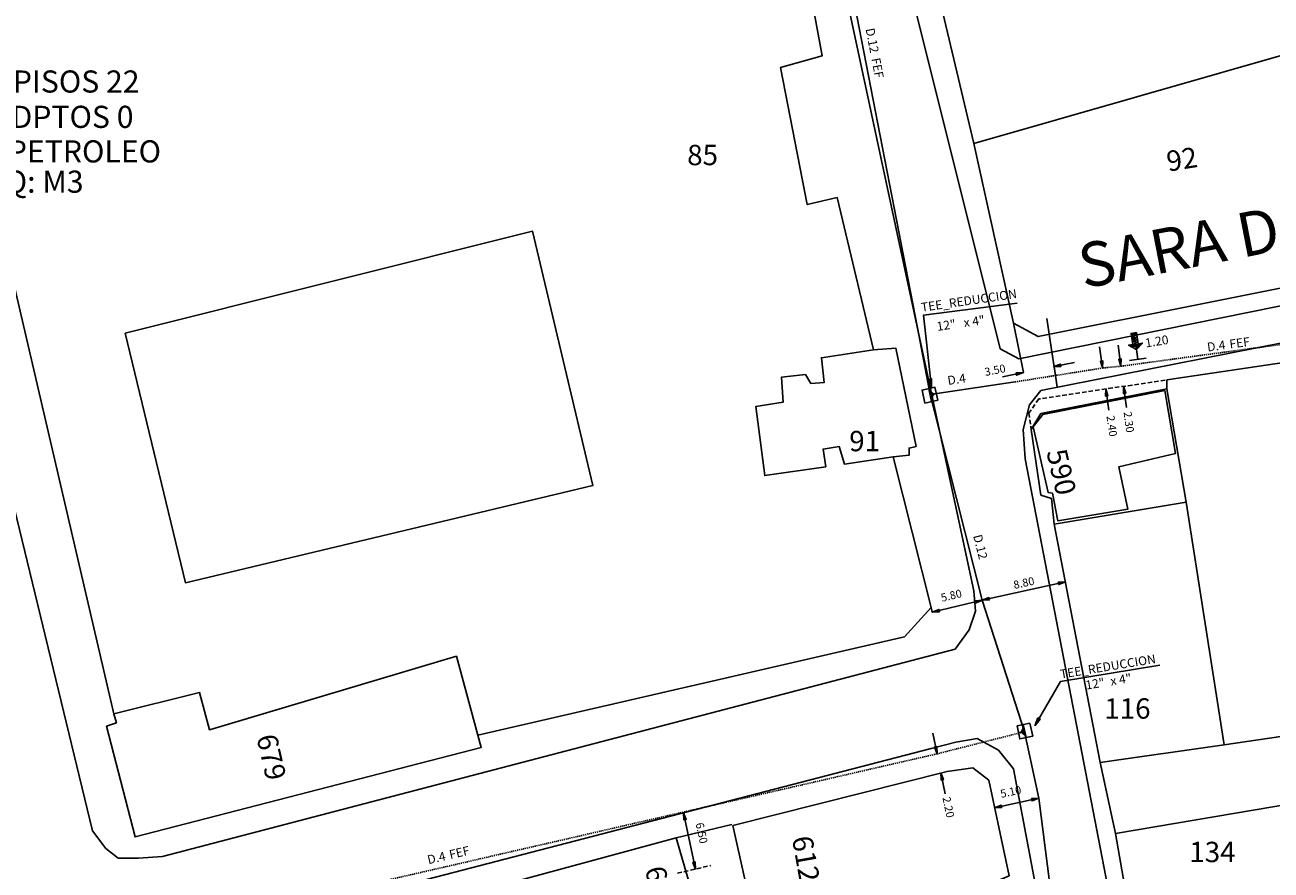
# Model space of a CAD drawing. Extents: x 349460 to 352309, y 6301240 to 6303841.
# Drawn here: x 350919 to 351059, y 6301717 to 6301812 of the extents above; entities that cross this region are included whole.
import ezdxf

# ---------------------------------------------------------------- set-up
doc = ezdxf.new("R2010")
doc.units = 0
doc.header["$MEASUREMENT"] = 0
doc.linetypes.add('DASHED', pattern=[0.75, 0.5, -0.25])
doc.linetypes.add('HIDDEN2', pattern=[0.1875, 0.125, -0.0625])
doc.layers.get('0').update_dxf_attribs({"linetype": 'CONTINUOUS'})
for name, color, linetype in [('ACOTADO', 7, 'CONTINUOUS'), ('CALDERAS', 5, 'CONTINUOUS'), ('EDIFICIO_COMPL', 4, 'CONTINUOUS'), ('FITTINGS', 1, 'CONTINUOUS'), ('LINEA_GEOVAR_C', 4, 'CONTINUOUS'), ('NOMBRE_CALL_GR', 1, 'CONTINUOUS'), ('NOVIVIENDA_COM', 3, 'CONTINUOUS'), ('PARCELA', 7, 'CONTINUOUS'), ('PROFUNDIDAD_TUBERIA', 152, 'CONTINUOUS'), ('RED_12_FF_BP_A', 3, 'CONTINUOUS'), ('RED_12_FF_BP_C', 3, 'CONTINUOUS'), ('RED_4_FF_BP_A', 1, 'HIDDEN2'), ('RED_4_FF_BP_C', 1, 'HIDDEN2'), ('RED_4_SD_BP_C', 1, 'CONTINUOUS'), ('RED_SD_SDM_BP_A', 1, 'CONTINUOUS'), ('RED_SD_SDM_BP_C', 1, 'CONTINUOUS'), ('ROTULO_PARCELA', 7, 'CONTINUOUS'), ('SOLERA', 54, 'CONTINUOUS')]:
    doc.layers.add(name, color=color, linetype=linetype)
doc.styles.add('ROMANS', font='romans.shx', dxfattribs={"oblique": 8})

# ---------------------------------------------------------------- blocks, each defined once
blk = doc.blocks.new('CALDERAS_3')
at = {"style": 'ROMANS', "oblique": 3}
for tag, p in [('PISOS', (0.23, 8)), ('DPTOS', (0.08, 4.01)), ('COMBUSTIBLE', (-0.34, 0.11)), ('CONSUMO', (-0.69, -3.31))]:
    blk.add_attdef(tag, p, '', height=2.5, dxfattribs=at)

msp = doc.modelspace()

# ---------------------------------------------------------------- linework, layer by layer
at = {"layer": 'ACOTADO'}
for points in [[(351030.13, 6301778.33), (351031.24, 6301772.76)], [(351039.85, 6301775.66), (351040.19, 6301773.28), (351040.21, 6301774.09), (351039.95, 6301774.05), (351040.19, 6301773.28)], [(351041.94, 6301775.86), (351042.26, 6301773.48), (351042.29, 6301774.3), (351042.02, 6301774.26), (351042.26, 6301773.48)], [(351037.02, 6301773.91), (351034.67, 6301773.44), (351035.48, 6301773.46), (351035.43, 6301773.73), (351034.67, 6301773.44)], [(351031.24, 6301772.76), (351030.43, 6301772.74), (351030.48, 6301772.47), (351031.24, 6301772.76), (351028.89, 6301772.29)], [(351040.54, 6301770.91), (351040.52, 6301770.1), (351040.78, 6301770.14), (351040.54, 6301770.91), (351040.88, 6301768.53)], [(351042.56, 6301771.21), (351042.54, 6301770.4), (351042.8, 6301770.43), (351042.56, 6301771.21), (351042.88, 6301768.83)], [(351026.6, 6301747.06), (351027.35, 6301747.36), (351027.41, 6301747.1), (351026.6, 6301747.06), (351035.99, 6301749.13), (351035.23, 6301748.83), (351035.18, 6301749.09), (351035.99, 6301749.13)], [(351020.96, 6301745.7), (351021.71, 6301746.02), (351021.77, 6301745.76), (351020.96, 6301745.7), (351026.6, 6301747.06), (351025.85, 6301746.74), (351025.79, 6301747), (351026.6, 6301747.06)], [(351020.83, 6301746.23), (351020.96, 6301745.7)], [(351021.01, 6301732.06), (351021.49, 6301729.71), (351021.46, 6301730.52), (351021.2, 6301730.47), (351021.49, 6301729.71)], [(351021.93, 6301727.55), (351021.96, 6301726.74), (351022.22, 6301726.8), (351021.93, 6301727.55), (351022.42, 6301725.2)], [(351028, 6301723.6), (351028.75, 6301723.9), (351028.81, 6301723.64), (351028, 6301723.6), (351032.98, 6301724.7), (351032.22, 6301724.4), (351032.17, 6301724.66), (351032.98, 6301724.7)], [(350992.88, 6301723.06), (350993.17, 6301722.3), (350992.91, 6301722.25), (350992.88, 6301723.06), (350994.23, 6301716.7), (350993.93, 6301717.45), (350994.19, 6301717.51), (350994.23, 6301716.7)]]:
    msp.add_lwpolyline(points, dxfattribs=at)
at = {"layer": 'ACOTADO', "linetype": 'DASHED'}
for points in [[(351047.26, 6301771.91), (351032.97, 6301769.78), (351031.86, 6301768.18), (351032.13, 6301766.33)], [(350992.18, 6301716.22), (350995.96, 6301717.1)]]:
    msp.add_lwpolyline(points, dxfattribs=at)
at = {"layer": 'EDIFICIO_COMPL'}
for points in [[(350929.83, 6301777.23), (350975.83, 6301788.73), (350982.63, 6301760.03), (350936.63, 6301749.03), (350929.83, 6301777.23)], [(351016.53, 6301763.23), (351011.03, 6301762.43), (351010.43, 6301764.43), (351008.63, 6301764.13), (351008.93, 6301762.13), (351002.03, 6301761.13), (351001.03, 6301768.93), (351004.13, 6301769.43), (351003.93, 6301772.23), (351006.63, 6301772.53), (351007.23, 6301771.53), (351008.73, 6301771.63), (351008.43, 6301774.43), (351014.33, 6301775.33), (351016.83, 6301775.53), (351019.13, 6301764.43), (351018.33, 6301764.23), (351018.33, 6301763.43), (351016.53, 6301763.23)], [(351047.23, 6301770.73), (351033.43, 6301768.03), (351032.33, 6301766.63), (351034.03, 6301759.23), (351034.53, 6301759.13), (351035.13, 6301756.03), (351043.03, 6301757.33), (351042.03, 6301762.13), (351048.43, 6301763.63), (351047.23, 6301770.73)], [(350928.53, 6301734.23), (350938.23, 6301736.63), (350939.33, 6301732.43), (350967.23, 6301740.73), (350969.63, 6301731.83), (350970.03, 6301730.43), (350930.93, 6301720.33), (350927.73, 6301732.83), (350928.83, 6301733.23), (350928.53, 6301734.23)], [(350992.03, 6301720.23), (350994.83, 6301710.63), (350993.33, 6301710.53), (350994.03, 6301706.73), (350970.93, 6301700.13), (350967.33, 6301713.53), (350992.03, 6301720.23)]]:
    msp.add_lwpolyline(points, dxfattribs=at)
at = {"layer": 'FITTINGS'}
for points in [[(351020.87, 6301771.09), (351019.96, 6301779.23), (351030.54, 6301780.6)], [(351020.87, 6301771.09), (351020.58, 6301772.01), (351020.86, 6301772.06), (351020.87, 6301771.09)], [(351020.6, 6301772.01), (351020.63, 6301771.86)], [(351020.62, 6301772.02), (351020.67, 6301771.7)], [(351020.72, 6301771.55), (351020.65, 6301772.02)], [(351020.68, 6301772.03), (351020.77, 6301771.4)], [(351020.7, 6301772.03), (351020.82, 6301771.26)], [(351020.87, 6301771.09), (351020.72, 6301772.04)], [(351020.74, 6301772.04), (351020.87, 6301771.24)], [(351020.87, 6301771.42), (351020.77, 6301772.04)], [(351020.86, 6301771.58), (351020.79, 6301772.04)], [(351020.86, 6301771.74), (351020.81, 6301772.05)], [(351020.86, 6301771.9), (351020.84, 6301772.05)], [(351020.11, 6301769.32), (351021.58, 6301769.63), (351021.26, 6301771.1), (351019.8, 6301770.79), (351020.11, 6301769.32)], [(351020.87, 6301769.48), (351020.56, 6301770.95)], [(351021.41, 6301770.4), (351021.12, 6301770.33), (351020.81, 6301769.78), (351021.12, 6301770.33), (351020.61, 6301770.72), (351020.82, 6301769.81), (351020.65, 6301770.68), (351020.84, 6301769.83), (351020.67, 6301770.67), (351020.86, 6301769.86), (351020.69, 6301770.66), (351020.87, 6301769.89), (351020.72, 6301770.64), (351020.89, 6301769.92), (351020.74, 6301770.62), (351020.91, 6301769.95), (351020.77, 6301770.6), (351020.92, 6301769.98), (351020.8, 6301770.58), (351020.93, 6301770.01), (351020.82, 6301770.54), (351020.95, 6301770.04), (351020.85, 6301770.54), (351020.96, 6301770.06), (351020.87, 6301770.52), (351020.98, 6301770.09), (351020.9, 6301770.5), (351021, 6301770.12), (351020.92, 6301770.47), (351021.01, 6301770.14), (351020.94, 6301770.47), (351021.03, 6301770.18), (351020.96, 6301770.45), (351021.04, 6301770.2), (351020.99, 6301770.43), (351021.06, 6301770.22), (351021.02, 6301770.41), (351021.08, 6301770.25), (351021.04, 6301770.4), (351021.08, 6301770.28), (351021.07, 6301770.38), (351021.1, 6301770.29), (351021.09, 6301770.36), (351021.11, 6301770.32), (351021.11, 6301770.34), (351020.64, 6301770.68), (351020.81, 6301769.82), (351021.1, 6301770.33)], [(351032.54, 6301732.86), (351035.44, 6301737.88), (351046.66, 6301739.73)], [(351031.99, 6301733.18), (351030.53, 6301732.87), (351030.84, 6301731.4), (351032.31, 6301731.72), (351031.99, 6301733.18)], [(351030.69, 6301732.11), (351030.98, 6301732.17), (351031.29, 6301732.73), (351030.98, 6301732.17), (351031.49, 6301731.79), (351031.28, 6301732.69), (351031.46, 6301731.82), (351031.27, 6301732.68), (351031.43, 6301731.84), (351031.25, 6301732.65), (351031.42, 6301731.84), (351031.23, 6301732.62), (351031.39, 6301731.87), (351031.21, 6301732.59), (351031.36, 6301731.89), (351031.19, 6301732.56), (351031.34, 6301731.9), (351031.18, 6301732.52), (351031.31, 6301731.93), (351031.17, 6301732.5), (351031.28, 6301731.96), (351031.15, 6301732.46), (351031.26, 6301731.97), (351031.14, 6301732.44), (351031.23, 6301731.98), (351031.12, 6301732.41), (351031.21, 6301732.01), (351031.11, 6301732.39), (351031.18, 6301732.04), (351031.09, 6301732.36), (351031.16, 6301732.04), (351031.07, 6301732.33), (351031.14, 6301732.06), (351031.06, 6301732.3), (351031.11, 6301732.07), (351031.04, 6301732.28), (351031.09, 6301732.09), (351031.03, 6301732.25), (351031.07, 6301732.11), (351031.02, 6301732.23), (351031.04, 6301732.13), (351031.01, 6301732.21), (351031.02, 6301732.15), (351030.99, 6301732.19), (351031, 6301732.17), (351031.47, 6301731.83), (351031.3, 6301732.68), (351031, 6301732.17)], [(351031.23, 6301733.02), (351031.54, 6301731.55)], [(351032.54, 6301732.86), (351032.88, 6301733.76), (351033.13, 6301733.63), (351032.54, 6301732.86)], [(351032.54, 6301732.86), (351033, 6301733.69)], [(351032.98, 6301733.71), (351032.6, 6301733.03)], [(351033.02, 6301733.68), (351032.63, 6301732.98)], [(351032.96, 6301733.72), (351032.65, 6301733.16)], [(351032.7, 6301733.31), (351032.94, 6301733.73)], [(351032.74, 6301733.12), (351033.05, 6301733.67)], [(351032.92, 6301733.74), (351032.76, 6301733.46)], [(351032.89, 6301733.75), (351032.82, 6301733.61)], [(351032.83, 6301733.25), (351033.06, 6301733.66)], [(351032.93, 6301733.38), (351033.08, 6301733.65)], [(351033.03, 6301733.5), (351033.1, 6301733.64)]]:
    msp.add_lwpolyline(points, dxfattribs=at)
at = {"layer": 'LINEA_GEOVAR_C'}
for points in [[(350998.33, 6301721.73), (350992.03, 6301720.23)], [(350938.43, 6301692.43), (350934.63, 6301705.73), (350965.33, 6301712.83), (350967.33, 6301713.53), (350992.03, 6301720.23)]]:
    msp.add_lwpolyline(points, dxfattribs=at)
at = {"layer": 'NOVIVIENDA_COM'}
msp.add_lwpolyline([(350998.43, 6301721.63), (351022.63, 6301727.73), (351025.53, 6301728.13), (351027.33, 6301726.73), (351029.63, 6301715.93), (351015.03, 6301709.73), (351002.33, 6301704.23), (350998.43, 6301721.63)], dxfattribs=at)
at = {"layer": 'PARCELA'}
for points in [[(351075.53, 6301837.73), (351079.93, 6301819.33), (351081.13, 6301814.53), (351025.63, 6301798.63), (351020.23, 6301821.53), (351075.53, 6301837.73)], [(351025.63, 6301798.63), (351030.13, 6301778.33), (351032.93, 6301776.83), (351107.03, 6301791.63), (351102.33, 6301809.73), (351098.63, 6301824.43), (351079.93, 6301819.33), (351081.13, 6301814.53), (351025.63, 6301798.63)], [(350909.63, 6301815.33), (350928.53, 6301734.23), (350938.23, 6301736.63), (350939.33, 6301732.43), (350967.23, 6301740.73), (350969.63, 6301731.83), (351017.83, 6301742.93), (351020.83, 6301746.23), (351016.53, 6301763.23), (351011.03, 6301762.43), (351010.43, 6301764.43), (351008.63, 6301764.13), (351008.93, 6301762.13), (351002.03, 6301761.13), (351001.03, 6301768.93), (351004.13, 6301769.43), (351003.93, 6301772.23), (351006.63, 6301772.53), (351007.23, 6301771.53), (351008.73, 6301771.63), (351008.43, 6301774.43), (351014.33, 6301775.33), (351010.23, 6301792.53), (351006.83, 6301791.73), (351003.83, 6301807.23), (351008.53, 6301808.53), (351005.83, 6301823.23)], [(351016.53, 6301763.23), (351011.03, 6301762.43), (351010.43, 6301764.43), (351008.63, 6301764.13), (351008.93, 6301762.13), (351002.03, 6301761.13), (351001.03, 6301768.93), (351004.13, 6301769.43), (351003.93, 6301772.23), (351006.63, 6301772.53), (351007.23, 6301771.53), (351008.73, 6301771.63), (351008.43, 6301774.43), (351014.33, 6301775.33), (351016.83, 6301775.53), (351019.13, 6301764.43), (351018.33, 6301764.23), (351018.33, 6301763.43), (351016.53, 6301763.23)], [(351047.43, 6301771.93), (351047.43, 6301770.93), (351049.63, 6301758.13), (351053.93, 6301730.73), (351069.53, 6301733.03), (351062.93, 6301774.23), (351047.43, 6301771.93)], [(351033.23, 6301768.13), (351032.13, 6301766.33), (351033.23, 6301758.93), (351034.43, 6301758.53), (351034.73, 6301755.63), (351049.63, 6301758.13), (351047.43, 6301770.93), (351033.23, 6301768.13)], [(351034.73, 6301755.63), (351049.63, 6301758.13), (351053.93, 6301730.73), (351039.93, 6301728.73), (351034.73, 6301755.63)], [(350928.53, 6301734.23), (350938.23, 6301736.63), (350939.33, 6301732.43), (350967.23, 6301740.73), (350969.63, 6301731.83), (350970.03, 6301730.43), (350930.93, 6301720.33), (350927.73, 6301732.83), (350928.83, 6301733.23), (350928.53, 6301734.23)], [(351039.93, 6301728.73), (351041.63, 6301720.73), (351070.73, 6301725.63), (351069.53, 6301733.03), (351053.93, 6301730.73), (351039.93, 6301728.73)], [(350998.43, 6301721.63), (351022.63, 6301727.73), (351025.53, 6301728.13), (351027.33, 6301726.73), (351029.63, 6301715.93), (351015.03, 6301709.73), (351002.33, 6301704.23), (350998.43, 6301721.63)], [(351070.73, 6301725.63), (351072.53, 6301715.23), (351043.53, 6301709.93), (351041.63, 6301720.73), (351070.73, 6301725.63)], [(350992.03, 6301720.23), (350994.83, 6301710.63), (350993.33, 6301710.53), (350994.03, 6301706.73), (350970.93, 6301700.13), (350967.33, 6301713.53), (350992.03, 6301720.23)]]:
    msp.add_lwpolyline(points, dxfattribs=at)
at = {"layer": 'PROFUNDIDAD_TUBERIA'}
for points in [[(351044.03, 6301777.27), (351043.41, 6301777.18), (351043.59, 6301775.93), (351043.13, 6301775.86), (351044, 6301775.35), (351044.69, 6301776.09), (351044.22, 6301776.02), (351044.03, 6301777.27)], [(351043.72, 6301777.23), (351043.45, 6301776.87), (351043.88, 6301777.25), (351043.48, 6301776.71), (351044.06, 6301777.12), (351043.5, 6301776.55), (351044.1, 6301776.8), (351043.52, 6301776.4), (351044.15, 6301776.49), (351043.55, 6301776.24), (351044.2, 6301776.18), (351043.59, 6301775.93), (351044.4, 6301775.89), (351043.46, 6301775.75), (351044.27, 6301775.71), (351043.82, 6301775.48), (351044.13, 6301775.53)], [(351044.69, 6301776.09), (351044.24, 6301775.87)], [(351043.13, 6301775.86), (351043.46, 6301775.75)], [(351044, 6301775.35), (351044.16, 6301774.26)], [(351045.1, 6301774.4), (351043.23, 6301774.12)]]:
    msp.add_lwpolyline(points, dxfattribs=at)
at = {"layer": 'RED_12_FF_BP_A', "color": 3}
for points in [[(351019.27, 6301777.83), (351020.73, 6301770.29)], [(351021.74, 6301766.29), (351020.73, 6301770.29)]]:
    msp.add_lwpolyline(points, dxfattribs=at)
at = {"layer": 'RED_12_FF_BP_C', "color": 3}
for points in [[(350986.31, 6301925.83), (350992.47, 6301899.12), (350997.04, 6301877.33), (351001.28, 6301865.87), (351003.96, 6301850.4), (351005.05, 6301845.24), (351006.65, 6301841.6), (351007.48, 6301837.67), (351010.28, 6301824.65), (351011.13, 6301819.86), (351019.27, 6301777.83)], [(351031.38, 6301732.21), (351026.6, 6301747.06), (351021.74, 6301766.29)], [(351031.38, 6301732.21), (351032.98, 6301724.7), (351035.71, 6301703.44), (351036.36, 6301699.44), (351037.86, 6301687.1)]]:
    msp.add_lwpolyline(points, dxfattribs=at)
at = {"layer": 'RED_4_FF_BP_A'}
for points in [[(351057.81, 6301775.59), (351063.34, 6301776.34), (351074.45, 6301778.88)], [(350995.24, 6301723.68), (351021.49, 6301729.71), (351026.75, 6301731.04)]]:
    msp.add_lwpolyline(points, dxfattribs=at)
at = {"layer": 'RED_4_FF_BP_C'}
for points in [[(351030.32, 6301771.71), (351040.19, 6301773.28), (351042.26, 6301773.48), (351057.81, 6301775.59)], [(351026.75, 6301731.04), (351031.38, 6301732.21)], [(350939.42, 6301710.57), (350941.22, 6301711.05), (350942.94, 6301711.66), (350995.24, 6301723.68)]]:
    msp.add_lwpolyline(points, dxfattribs=at)
at = {"layer": 'RED_4_SD_BP_C'}
msp.add_lwpolyline([(351020.73, 6301770.29), (351030.32, 6301771.71)], dxfattribs=at)
at = {"layer": 'RED_SD_SDM_BP_A'}
msp.add_lwpolyline([(351034.47, 6301775.09), (351033.91, 6301778.86)], dxfattribs=at)
at = {"layer": 'RED_SD_SDM_BP_C'}
for points in [[(351034.87, 6301772.43), (351034.47, 6301775.09)], [(351034.87, 6301772.43), (351035.07, 6301771.1)]]:
    msp.add_lwpolyline(points, dxfattribs=at)
at = {"layer": 'SOLERA'}
for points in [[(351008.53, 6301855.93), (351028.63, 6301775.43), (351030.73, 6301774.33), (351147.93, 6301798.03)], [(351025.63, 6301748.13), (351002.93, 6301854.13)], [(350897.83, 6301837.73), (350926.13, 6301721.03)], [(351146.03, 6301793.03), (351033.23, 6301770.73)], [(351033.23, 6301770.73), (351031.93, 6301769.13)], [(351031.93, 6301769.13), (351031.23, 6301766.33), (351031.43, 6301763.03)], [(351031.43, 6301763.03), (351052.73, 6301652.63)], [(351025.83, 6301745.83), (351025.63, 6301748.13)], [(351023.53, 6301741.53), (351025.13, 6301743.73), (351025.83, 6301745.83)], [(350934.03, 6301718.13), (351023.53, 6301741.53)], [(351030.13, 6301728.03), (351028.43, 6301730.13), (351026.03, 6301731.43), (351023.63, 6301731.03), (351020.83, 6301730.33)], [(351020.83, 6301730.33), (350935.43, 6301708.13)], [(351053.13, 6301606.23), (351030.13, 6301728.03)], [(350926.13, 6301721.03), (350927.63, 6301719.03), (350929.03, 6301717.93), (350931.33, 6301717.93), (350934.03, 6301718.13)]]:
    msp.add_lwpolyline(points, dxfattribs=at)

# ---------------------------------------------------------------- block references
at = {"layer": 'CALDERAS'}
msp.add_blockref('CALDERAS_3', (350916.91, 6301796.38), dxfattribs=at).add_auto_attribs({'COMBUSTIBLE': 'PETROLEO', 'PISOS': 'PISOS 22', 'DPTOS': 'DPTOS 0', 'CONSUMO': 'Q: M3'})

# ---------------------------------------------------------------- texts
at = {"layer": 'ACOTADO'}
for s, rotation, p in [('3.50', 11.23, (351026.96, 6301772.37)), ('2.40', 278.171, (351040.62, 6301767.85)), ('2.30', 277.598, (351042.55, 6301768.3)), ('5.10', 12.5478, (351028.75, 6301724.73)), ('2.20', 281.6088, (351022.1, 6301724.76)), ('6.50', 282.0098, (350994.23, 6301721.84))]:
    msp.add_text(s, height=0.9, rotation=rotation, dxfattribs=at).set_placement(p)
at = {"layer": 'ACOTADO', "style": 'ROMANS'}
for s, rotation, p in [('8.80', 12.4332, (351030.23, 6301748.32)), ('5.80', 13.5218, (351022.05, 6301746.87))]:
    msp.add_text(s, height=0.9, rotation=rotation, dxfattribs=at).set_placement(p)
at = {"layer": 'FITTINGS', "style": 'ROMANS'}
for s, rotation, p in [('TEE_REDUCCION', 8.3079, (351019.76, 6301779.62)), (' x 4"', 8.3079, (351024.27, 6301777.85)), ('12"', 8.3079, (351021.53, 6301777.46)), ('TEE_REDUCCION', 9.3392, (351035.48, 6301738.2)), ('12"', 9.3392, (351038.35, 6301736.96)), (' x 4"', 9.3392, (351040.85, 6301737.37))]:
    msp.add_text(s, height=1, rotation=rotation, dxfattribs=at).set_placement(p)
at = {"layer": 'NOMBRE_CALL_GR', "style": 'ROMANS'}
msp.add_text('SARA DEL CAMPO', height=5, rotation=11.0008, dxfattribs=at).set_placement((351038.03, 6301782.24))
at = {"layer": 'PROFUNDIDAD_TUBERIA', "style": 'ROMANS'}
msp.add_text('1.20', height=1, rotation=9.2246, dxfattribs=at).set_placement((351045.08, 6301775.59))
at = {"layer": 'RED_12_FF_BP_C', "color": 3, "style": 'ROMANS'}
for s, rotation, p in [('D.12', 280.9785, (351013.42, 6301811.56)), ('FEF ', 280.9785, (351014.07, 6301808.2)), ('D.12', 284.1871, (351025.56, 6301754.33))]:
    msp.add_text(s, height=1, rotation=rotation, dxfattribs=at).set_placement(p)
at = {"layer": 'RED_4_FF_BP_C', "style": 'ROMANS'}
for s, rotation, p in [('D.4', 7.7349, (351052.06, 6301775.13)), ('FEF ', 7.7349, (351054.58, 6301775.47)), ('D.4', 13.0634, (350964.07, 6301717.24)), ('FEF ', 13.0634, (350966.54, 6301717.82))]:
    msp.add_text(s, height=1, rotation=rotation, dxfattribs=at).set_placement(p)
at = {"layer": 'RED_4_SD_BP_C', "style": 'ROMANS'}
msp.add_text('D.4', height=1, rotation=8.4225, dxfattribs=at).set_placement((351022.75, 6301771.36))
at = {"layer": 'ROTULO_PARCELA', "style": 'ROMANS'}
for s, p in [('85', (350993.28, 6301796.18)), ('91', (351011.58, 6301763.88)), ('116', (351040.38, 6301733.68)), ('134', (351049.98, 6301717.48))]:
    msp.add_text(s, height=2.3, dxfattribs=at).set_placement(p)
for s, rotation, p in [('92', 8.9954, (351047.6, 6301795.45)), ('590', 282.9839, (351033.83, 6301763.83)), ('679', 282.9839, (350944.63, 6301731.63)), ('612', 280.0045, (351005.1, 6301720.23)), ('680', 284.0152, (350988.48, 6301716.7))]:
    msp.add_text(s, height=2.3, rotation=rotation, dxfattribs=at).set_placement(p)

doc.saveas('drawing.dxf')
